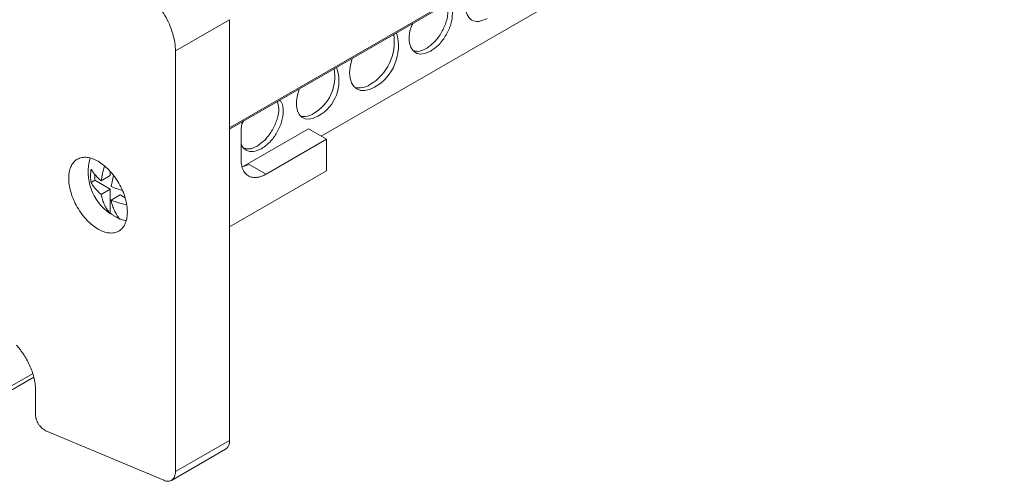
# Model space of a CAD drawing. Units: millimetres. Extents: x 1751 to 2160, y 1248 to 1416.
# Drawn here: x 2078 to 2155, y 1310 to 1346 of the extents above; entities that cross this region are included whole.
import ezdxf

# ---------------------------------------------------------------- set-up
doc = ezdxf.new("R2010")
doc.units = ezdxf.units.MM

# ---------------------------------------------------------------- blocks, each defined once
blk = doc.blocks.new('4')
at = {"color": 8, "linetype": 'Continuous', "lineweight": 15}
for p, q in [((1788.72, 1251.87), (1849.419, 1286.911)), ((1773.284, 1232.595), (1766.251, 1228.535))]:
    blk.add_line(p, q, dxfattribs=at)
at = {"color": 7, "linetype": 'Continuous', "lineweight": 15}
for p, q in [((1788.72, 1251.764), (1849.359, 1286.77)), ((1795.898, 1251.214), (1836.75, 1274.798)), ((1784.477, 1257.895), (1788.72, 1260.345)), ((1788.72, 1260.345), (1788.72, 1227.369)), ((1784.477, 1224.92), (1784.477, 1257.895)), ((1789.621, 1249.371), (1789.621, 1251.589)), ((1789.741, 1248.823), (1794.891, 1251.796)), ((1796.317, 1250.973), (1794.891, 1251.796)), ((1796.317, 1250.973), (1791.581, 1248.239)), ((1796.317, 1248.5), (1796.317, 1250.973)), ((1789.702, 1248.809), (1790.251, 1249.006)), ((1790.251, 1249.006), (1791.581, 1248.239)), ((1779.366, 1248.121), (1779.366, 1248.444)), ((1788.72, 1244.114), (1796.317, 1248.5)), ((1777.862, 1247.579), (1778.164, 1247.753)), ((1778.164, 1247.753), (1778.164, 1248.213)), ((1779.366, 1247.059), (1778.164, 1247.753)), ((1778.651, 1247.708), (1779.366, 1248.121)), ((1779.636, 1248.122), (1779.429, 1247.259)), ((1778.651, 1246.647), (1779.366, 1247.059)), ((1779.366, 1245.182), (1779.366, 1247.059)), ((1779.429, 1246.198), (1780.144, 1246.61)), ((1780.532, 1246.386), (1780.144, 1246.61)), ((1779.331, 1245.162), (1779.366, 1245.182)), ((1766.043, 1228.077), (1773.377, 1232.311)), ((1773.514, 1231.33), (1773.514, 1229.398)), ((1783.559, 1224.236), (1774.316, 1228.126)), ((1784.165, 1224.233), (1788.409, 1226.682)), ((1788.72, 1227.369), (1784.477, 1224.92))]:
    blk.add_line(p, q, dxfattribs=at)
at = {"color": 7, "linetype": 'Continuous', "lineweight": 15, "flags": 128}
for points in [[(1800.064, 1255.049), (1799.685, 1254.873), (1799.32, 1254.79), (1798.984, 1254.803), (1798.689, 1254.912), (1798.448, 1255.113), (1798.268, 1255.398), (1798.157, 1255.755), (1798.12, 1256.171), (1798.157, 1256.631), (1798.268, 1257.116), (1798.332, 1257.313)], [(1795.645, 1252.783), (1795.292, 1252.622), (1794.955, 1252.554), (1794.647, 1252.582), (1794.384, 1252.703), (1794.175, 1252.914), (1794.031, 1253.205), (1793.957, 1253.564), (1793.957, 1253.973), (1794.031, 1254.417), (1794.175, 1254.874), (1794.195, 1254.925)], [(1780.641, 1244.607), (1780.511, 1244.616), (1780.108, 1244.713)]]:
    blk.add_lwpolyline(points, dxfattribs=at)
at = {"color": 7, "linetype": 'Continuous', "lineweight": 15}
for centre, radius, start, end in [((1797.732, 1258.606), 3.894, 300.54039, 8.61103), ((1798.257, 1258.267), 3.691, 299.3097, 16.46599), ((1793.639, 1255.87), 3.323, 299.81996, 10.72374), ((1794.183, 1255.521), 3.104, 298.0897, 20.30417), ((1798.875, 1256.463), 1.471, 256.21653, 304.64287), ((1794.561, 1254.039), 1.28, 257.40276, 304.80181), ((1781.566, 1248.388), 3.925, 163.55892, 235.28054), ((1787.994, 1227.284), 0.731, 304.60779, 6.70288)]:
    blk.add_arc(centre, radius, start, end, dxfattribs=at)
for points, knots in [([(1781.649, 1262.794), (1782.019, 1262.581), (1782.389, 1262.282), (1783.073, 1261.56), (1783.387, 1261.137), (1783.91, 1260.23), (1784.12, 1259.746), (1784.403, 1258.793), (1784.477, 1258.323), (1784.477, 1257.895)], [0, 0, 0, 0, 0.25, 0.25, 0.5, 0.5, 0.75, 0.75, 1, 1, 1, 1]), ([(1808.903, 1260.437), (1808.681, 1260.338), (1808.237, 1260.141), (1807.673, 1260.268), (1807.292, 1260.698), (1807.17, 1261.39), (1807.246, 1262.079), (1807.435, 1262.481), (1807.491, 1262.6)], [0, 0, 0, 0, 0.184395, 0.36879, 0.553184, 0.737579, 0.921974, 1, 1, 1, 1]), ([(1804.13, 1258.09), (1804.352, 1258.247), (1804.796, 1258.562), (1805.363, 1259.343), (1805.734, 1260.203), (1805.879, 1261.017), (1805.771, 1261.405), (1805.722, 1261.579)], [0, 0, 0, 0, 0.20771, 0.415419, 0.623128, 0.830838, 1, 1, 1, 1]), ([(1805.896, 1261.68), (1805.952, 1261.625), (1806.141, 1261.441), (1806.217, 1260.84), (1806.095, 1260.006), (1805.714, 1259.137), (1805.15, 1258.359), (1804.706, 1258.043), (1804.484, 1257.886)], [0, 0, 0, 0, 0.078026, 0.262421, 0.446816, 0.631211, 0.815605, 1, 1, 1, 1]), ([(1804.484, 1257.886), (1804.262, 1257.787), (1803.817, 1257.589), (1803.253, 1257.716), (1802.873, 1258.147), (1802.751, 1258.839), (1802.827, 1259.527), (1803.015, 1259.929), (1803.072, 1260.049)], [0, 0, 0, 0, 0.184395, 0.368789, 0.553184, 0.737579, 0.921974, 1, 1, 1, 1]), ([(1803.142, 1257.93), (1803.251, 1257.895), (1803.537, 1257.803), (1803.904, 1257.98), (1804.13, 1258.09)], [0, 0, 0, 0, 0.380775, 1, 1, 1, 1]), ([(1790.872, 1250.436), (1791.094, 1250.593), (1791.538, 1250.909), (1792.104, 1251.689), (1792.476, 1252.55), (1792.621, 1253.363), (1792.512, 1253.751), (1792.464, 1253.925)], [0, 0, 0, 0, 0.207709, 0.415418, 0.623128, 0.830838, 1, 1, 1, 1]), ([(1792.638, 1254.026), (1792.694, 1253.971), (1792.883, 1253.787), (1792.959, 1253.186), (1792.836, 1252.353), (1792.456, 1251.483), (1791.892, 1250.705), (1791.448, 1250.39), (1791.226, 1250.232)], [0, 0, 0, 0, 0.078027, 0.262422, 0.446816, 0.631211, 0.815605, 1, 1, 1, 1]), ([(1789.621, 1251.589), (1789.626, 1251.74), (1789.633, 1251.983), (1789.7, 1252.246), (1789.725, 1252.344)], [0, 0, 0, 0, 0.625834, 1, 1, 1, 1]), ([(1789.656, 1252.029), (1789.657, 1252.031), (1789.675, 1252.15), (1789.745, 1252.274), (1789.813, 1252.395)], [0, 0, 0, 0, 0.021445, 1, 1, 1, 1]), ([(1791.226, 1250.232), (1791.002, 1250.132), (1790.556, 1249.933), (1790.006, 1250.073), (1789.676, 1250.363), (1789.631, 1250.663), (1789.621, 1250.73)], [0, 0, 0, 0, 0.304301, 0.608602, 0.912902, 1, 1, 1, 1]), ([(1789.884, 1250.276), (1789.993, 1250.241), (1790.279, 1250.149), (1790.645, 1250.326), (1790.872, 1250.436)], [0, 0, 0, 0, 0.380775, 1, 1, 1, 1]), ([(1776.113, 1247.917), (1776.114, 1247.964), (1776.115, 1248.059), (1776.125, 1248.196), (1776.142, 1248.328), (1776.165, 1248.454), (1776.195, 1248.575), (1776.231, 1248.691), (1776.313, 1248.903), (1776.476, 1249.175), (1776.775, 1249.424), (1777.14, 1249.558), (1777.549, 1249.566), (1777.978, 1249.463), (1778.411, 1249.259), (1778.845, 1248.963), (1779.274, 1248.57), (1779.682, 1248.091), (1780.047, 1247.535), (1780.346, 1246.941), (1780.524, 1246.44), (1780.622, 1246.055), (1780.672, 1245.783), (1780.704, 1245.517), (1780.708, 1245.348), (1780.709, 1245.263)], [0, 0, 0, 0, 0.017293, 0.03446, 0.051548, 0.068609, 0.085693, 0.10285, 0.120131, 0.185083, 0.250088, 0.315041, 0.380046, 0.440004, 0.500014, 0.559973, 0.619983, 0.684935, 0.749941, 0.814893, 0.879898, 0.910029, 0.93991, 0.96981, 1, 1, 1, 1]), ([(1791.581, 1248.239), (1791.539, 1248.216), (1791.457, 1248.17), (1791.334, 1248.113), (1791.213, 1248.065), (1791.093, 1248.027), (1790.975, 1247.998), (1790.772, 1247.966), (1790.497, 1247.97), (1790.186, 1248.085), (1789.93, 1248.297), (1789.769, 1248.565), (1789.677, 1248.839), (1789.629, 1249.091), (1789.624, 1249.277), (1789.621, 1249.371)], [0, 0, 0, 0, 0.040316, 0.080307, 0.120131, 0.159948, 0.199917, 0.240198, 0.370067, 0.500058, 0.629926, 0.759917, 0.840077, 0.919678, 1, 1, 1, 1]), ([(1777.862, 1247.579), (1777.855, 1247.634), (1777.842, 1247.744), (1777.831, 1247.915), (1777.827, 1248.119), (1777.834, 1248.359), (1777.852, 1248.546), (1777.862, 1248.64)], [0, 0, 0, 0, 0.16836, 0.334057, 0.500296, 0.748932, 1, 1, 1, 1]), ([(1777.862, 1248.64), (1777.89, 1248.593), (1777.945, 1248.504), (1778.033, 1248.377), (1778.117, 1248.264), (1778.208, 1248.151), (1778.304, 1248.04), (1778.416, 1247.923), (1778.528, 1247.814), (1778.612, 1247.742), (1778.651, 1247.708)], [0, 0, 0, 0, 0.1436238, 0.2746564, 0.3930928, 0.4989778, 0.6327463, 0.7499265, 0.8836846, 1, 1, 1, 1]), ([(1778.651, 1247.708), (1778.719, 1248.083), (1778.789, 1248.467), (1778.929, 1248.858), (1778.932, 1248.866)], [0, 0, 0, 0, 0.977259, 1, 1, 1, 1]), ([(1780.709, 1245.263), (1780.709, 1245.216), (1780.708, 1245.121), (1780.697, 1244.984), (1780.681, 1244.852), (1780.658, 1244.726), (1780.628, 1244.605), (1780.592, 1244.489), (1780.51, 1244.277), (1780.346, 1244.005), (1780.047, 1243.756), (1779.682, 1243.622), (1779.274, 1243.614), (1778.845, 1243.717), (1778.411, 1243.921), (1777.978, 1244.217), (1777.549, 1244.61), (1777.14, 1245.089), (1776.775, 1245.645), (1776.476, 1246.239), (1776.299, 1246.74), (1776.201, 1247.125), (1776.151, 1247.397), (1776.119, 1247.663), (1776.115, 1247.832), (1776.113, 1247.917)], [0, 0, 0, 0, 0.017293, 0.03446, 0.051548, 0.068609, 0.085693, 0.10285, 0.120131, 0.185083, 0.250088, 0.315041, 0.380046, 0.440004, 0.500014, 0.559973, 0.619983, 0.684935, 0.749941, 0.814893, 0.879898, 0.910029, 0.93991, 0.96981, 1, 1, 1, 1]), ([(1778.651, 1246.647), (1778.612, 1246.68), (1778.529, 1246.751), (1778.416, 1246.861), (1778.306, 1246.977), (1778.177, 1247.125), (1778.02, 1247.325), (1777.918, 1247.489), (1777.862, 1247.579)], [0, 0, 0, 0, 0.115837, 0.249006, 0.365947, 0.499455, 0.724372, 1, 1, 1, 1]), ([(1779.429, 1247.259), (1779.681, 1247.164), (1779.965, 1247.056), (1780.28, 1246.984), (1780.315, 1246.975)], [0, 0, 0, 0, 0.88679, 1, 1, 1, 1]), ([(1779.331, 1245.162), (1779.294, 1245.209), (1779.224, 1245.3), (1779.131, 1245.442), (1779.051, 1245.577), (1778.983, 1245.704), (1778.91, 1245.854), (1778.837, 1246.023), (1778.762, 1246.231), (1778.699, 1246.434), (1778.666, 1246.581), (1778.651, 1246.647)], [0, 0, 0, 0, 0.117854, 0.226581, 0.326173, 0.416631, 0.49797, 0.634193, 0.749297, 0.888328, 1, 1, 1, 1]), ([(1779.429, 1246.198), (1779.438, 1246.155), (1779.459, 1246.064), (1779.497, 1245.922), (1779.547, 1245.76), (1779.615, 1245.575), (1779.717, 1245.336), (1779.875, 1245.032), (1780.025, 1244.827), (1780.108, 1244.713)], [0, 0, 0, 0, 0.071291, 0.154573, 0.250058, 0.365228, 0.501607, 0.722209, 1, 1, 1, 1]), ([(1780.659, 1245.833), (1780.508, 1245.866), (1780.076, 1245.961), (1779.684, 1246.104), (1779.429, 1246.198)], [0, 0, 0, 0, 0.349096, 1, 1, 1, 1]), ([(1779.366, 1245.182), (1779.398, 1245.157), (1779.462, 1245.107), (1779.56, 1245.038), (1779.657, 1244.974), (1779.722, 1244.935), (1779.755, 1244.916)], [0, 0, 0, 0, 0.25026, 0.5, 0.74974, 1, 1, 1, 1]), ([(1779.755, 1244.916), (1779.787, 1244.898), (1779.853, 1244.861), (1779.95, 1244.813), (1780.047, 1244.769), (1780.112, 1244.745), (1780.144, 1244.733)], [0, 0, 0, 0, 0.25026, 0.5, 0.74974, 1, 1, 1, 1]), ([(1772.011, 1234.826), (1772.047, 1234.787), (1772.119, 1234.709), (1772.224, 1234.586), (1772.326, 1234.459), (1772.424, 1234.329), (1772.52, 1234.195), (1772.679, 1233.96), (1772.886, 1233.612), (1773.112, 1233.143), (1773.293, 1232.666), (1773.407, 1232.248), (1773.473, 1231.896), (1773.508, 1231.606), (1773.512, 1231.422), (1773.514, 1231.33)], [0, 0, 0, 0, 0.04095, 0.08171, 0.122369, 0.163023, 0.203762, 0.244681, 0.372294, 0.500034, 0.627646, 0.755387, 0.836964, 0.918254, 1, 1, 1, 1]), ([(1773.514, 1229.398), (1773.515, 1229.368), (1773.517, 1229.309), (1773.529, 1229.216), (1773.549, 1229.121), (1773.585, 1228.992), (1773.649, 1228.829), (1773.753, 1228.641), (1773.876, 1228.468), (1774.016, 1228.321), (1774.166, 1228.2), (1774.266, 1228.15), (1774.316, 1228.126)], [0, 0, 0, 0, 0.062977, 0.125201, 0.187389, 0.250259, 0.375063, 0.500174, 0.624978, 0.750089, 0.874816, 1, 1, 1, 1]), ([(1784.477, 1224.92), (1784.477, 1224.773), (1784.454, 1224.64), (1784.365, 1224.417), (1784.299, 1224.327), (1784.132, 1224.203), (1784.031, 1224.168), (1783.807, 1224.159), (1783.685, 1224.183), (1783.559, 1224.236)], [0, 0, 0, 0, 0.25, 0.25, 0.5, 0.5, 0.75, 0.75, 1, 1, 1, 1])]:
    blk.add_open_spline(points, degree=3, knots=knots, dxfattribs=at)

msp = doc.modelspace()

# ---------------------------------------------------------------- block references
msp.add_blockref('4', (305.311, 85.89))

doc.saveas('drawing.dxf')
